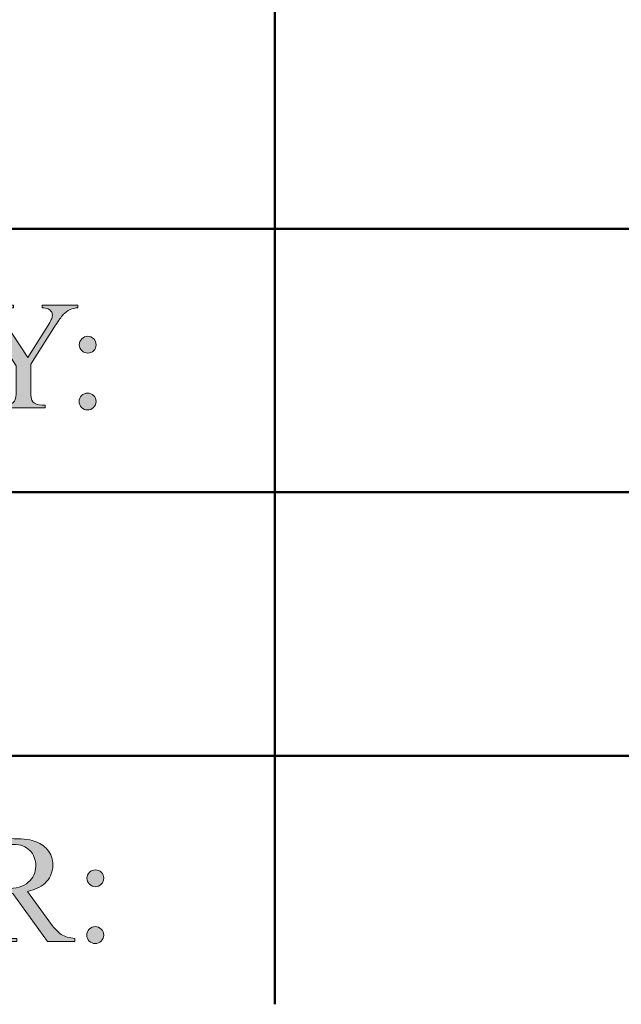
# Model space of a CAD drawing. Units: inches. Extents: x 0.3 to 10.6, y 0.3 to 8.2.
# Drawn here: x 7.6 to 8, y 0.3 to 0.9 of the extents above; entities that cross this region are included whole.
import ezdxf

# ---------------------------------------------------------------- set-up
doc = ezdxf.new("R2010")
doc.units = ezdxf.units.IN
doc.header["$MEASUREMENT"] = 0
doc.layers.add('TEXT2', color=7, linetype='Continuous')

# ---------------------------------------------------------------- blocks, each defined once
blk = doc.blocks.new('block 30')
at = {"layer": 'TEXT2', "true_color": 0xffffff}
h = blk.add_hatch(color=7, dxfattribs=at)
h.dxf.hatch_style = 2
edge = h.paths.add_edge_path()
edge.add_spline(control_points=[(7.66359, 0.75095), (7.66359, 0.75095), (7.6857, 0.75095), (7.6857, 0.75095), (7.6857, 0.75095), (7.6857, 0.74921), (7.6857, 0.74921), (7.6857, 0.74921), (7.68449, 0.74921), (7.68449, 0.74921), (7.68368, 0.74921), (7.6825, 0.74886), (7.68094, 0.74814), (7.67938, 0.74742), (7.67795, 0.74639), (7.67668, 0.74505), (7.6754, 0.74371), (7.67383, 0.74152), (7.67196, 0.7385), (7.67196, 0.7385), (7.65666, 0.71442), (7.65666, 0.71442), (7.65666, 0.71442), (7.65666, 0.69851), (7.65666, 0.69851), (7.65666, 0.69462), (7.65709, 0.69219), (7.65797, 0.69122), (7.65915, 0.68991), (7.66102, 0.68926), (7.66359, 0.68926), (7.66359, 0.68926), (7.66564, 0.68926), (7.66564, 0.68926), (7.66564, 0.68926), (7.66564, 0.68753), (7.66564, 0.68753), (7.66564, 0.68753), (7.6387, 0.68753), (7.6387, 0.68753), (7.6387, 0.68753), (7.6387, 0.68926), (7.6387, 0.68926), (7.6387, 0.68926), (7.64095, 0.68926), (7.64095, 0.68926), (7.64362, 0.68926), (7.64553, 0.69006), (7.64665, 0.69169), (7.64734, 0.69268), (7.64768, 0.69496), (7.64768, 0.69851), (7.64768, 0.69851), (7.64768, 0.71353), (7.64768, 0.71353), (7.64768, 0.71353), (7.63029, 0.7401), (7.63029, 0.7401), (7.62823, 0.7432), (7.62683, 0.74516), (7.6261, 0.74594), (7.62537, 0.74672), (7.62385, 0.74765), (7.62154, 0.74875), (7.62092, 0.74905), (7.62001, 0.74921), (7.61883, 0.74921), (7.61883, 0.74921), (7.61883, 0.75095), (7.61883, 0.75095), (7.61883, 0.75095), (7.64596, 0.75095), (7.64596, 0.75095), (7.64596, 0.75095), (7.64596, 0.74921), (7.64596, 0.74921), (7.64596, 0.74921), (7.64454, 0.74921), (7.64454, 0.74921), (7.64308, 0.74921), (7.64174, 0.74887), (7.6405, 0.74818), (7.63927, 0.7475), (7.63866, 0.74647), (7.63866, 0.7451), (7.63866, 0.74398), (7.63961, 0.74194), (7.64151, 0.73901), (7.64151, 0.73901), (7.65474, 0.71859), (7.65474, 0.71859), (7.65474, 0.71859), (7.66718, 0.73813), (7.66718, 0.73813), (7.66905, 0.74106), (7.66999, 0.74325), (7.66999, 0.74468), (7.66999, 0.74555), (7.66976, 0.74632), (7.66931, 0.74702), (7.66886, 0.74769), (7.66821, 0.74824), (7.66737, 0.74863), (7.66653, 0.74902), (7.66527, 0.74921), (7.66359, 0.74921), (7.66359, 0.74921), (7.66359, 0.75095), (7.66359, 0.75095)], knot_values=[0, 0, 0, 0, 1, 1, 1, 2, 2, 2, 3, 3, 3, 4, 4, 4, 5, 5, 5, 6, 6, 6, 7, 7, 7, 8, 8, 8, 9, 9, 9, 10, 10, 10, 11, 11, 11, 12, 12, 12, 13, 13, 13, 14, 14, 14, 15, 15, 15, 16, 16, 16, 17, 17, 17, 18, 18, 18, 19, 19, 19, 20, 20, 20, 21, 21, 21, 22, 22, 22, 23, 23, 23, 24, 24, 24, 25, 25, 25, 26, 26, 26, 27, 27, 27, 28, 28, 28, 29, 29, 29, 30, 30, 30, 31, 31, 31, 32, 32, 32, 33, 33, 33, 34, 34, 34, 35, 35, 35, 36, 36, 36, 36], degree=3, periodic=1)
h = blk.add_hatch(color=7, dxfattribs=at)
h.dxf.hatch_style = 2
edge = h.paths.add_edge_path()
edge.add_spline(control_points=[(7.69173, 0.69664), (7.6932, 0.69664), (7.69443, 0.69613), (7.69545, 0.69511), (7.69647, 0.69408), (7.69697, 0.69284), (7.69697, 0.69141), (7.69697, 0.68997), (7.69645, 0.68875), (7.69542, 0.68774), (7.69439, 0.68673), (7.69317, 0.68621), (7.69173, 0.68621), (7.69029, 0.68621), (7.68907, 0.68673), (7.68806, 0.68774), (7.68704, 0.68875), (7.68654, 0.68997), (7.68654, 0.69141), (7.68654, 0.69284), (7.68704, 0.69408), (7.68806, 0.69511), (7.68907, 0.69613), (7.69029, 0.69664), (7.69173, 0.69664)], knot_values=[0, 0, 0, 0, 1, 1, 1, 2, 2, 2, 3, 3, 3, 4, 4, 4, 5, 5, 5, 6, 6, 6, 7, 7, 7, 8, 8, 8, 8], degree=3, periodic=1)
edge = h.paths.add_edge_path()
edge.add_spline(control_points=[(7.69183, 0.73168), (7.69325, 0.73168), (7.69449, 0.73117), (7.69549, 0.73016), (7.69651, 0.72914), (7.69701, 0.72792), (7.69701, 0.72648), (7.69701, 0.72504), (7.69651, 0.72382), (7.69549, 0.72282), (7.69449, 0.7218), (7.69325, 0.72129), (7.69183, 0.72129), (7.69039, 0.72129), (7.68917, 0.7218), (7.68815, 0.72282), (7.68713, 0.72382), (7.68663, 0.72504), (7.68663, 0.72648), (7.68663, 0.72792), (7.68713, 0.72914), (7.68815, 0.73016), (7.68917, 0.73117), (7.69039, 0.73168), (7.69183, 0.73168)], knot_values=[0, 0, 0, 0, 1, 1, 1, 2, 2, 2, 3, 3, 3, 4, 4, 4, 5, 5, 5, 6, 6, 6, 7, 7, 7, 8, 8, 8, 8], degree=3, periodic=1)
at = {"layer": 'TEXT2', "lineweight": 0}
for points, knots in [([(7.66359, 0.75095), (7.66359, 0.75095), (7.6857, 0.75095), (7.6857, 0.75095), (7.6857, 0.75095), (7.6857, 0.74921), (7.6857, 0.74921), (7.6857, 0.74921), (7.68449, 0.74921), (7.68449, 0.74921), (7.68368, 0.74921), (7.6825, 0.74886), (7.68094, 0.74814), (7.67938, 0.74742), (7.67795, 0.74639), (7.67668, 0.74505), (7.6754, 0.74371), (7.67383, 0.74152), (7.67196, 0.7385), (7.67196, 0.7385), (7.65666, 0.71442), (7.65666, 0.71442), (7.65666, 0.71442), (7.65666, 0.69851), (7.65666, 0.69851), (7.65666, 0.69462), (7.65709, 0.69219), (7.65797, 0.69122), (7.65915, 0.68991), (7.66102, 0.68926), (7.66359, 0.68926), (7.66359, 0.68926), (7.66564, 0.68926), (7.66564, 0.68926), (7.66564, 0.68926), (7.66564, 0.68753), (7.66564, 0.68753), (7.66564, 0.68753), (7.6387, 0.68753), (7.6387, 0.68753), (7.6387, 0.68753), (7.6387, 0.68926), (7.6387, 0.68926), (7.6387, 0.68926), (7.64095, 0.68926), (7.64095, 0.68926), (7.64362, 0.68926), (7.64553, 0.69006), (7.64665, 0.69169), (7.64734, 0.69268), (7.64768, 0.69496), (7.64768, 0.69851), (7.64768, 0.69851), (7.64768, 0.71353), (7.64768, 0.71353), (7.64768, 0.71353), (7.63029, 0.7401), (7.63029, 0.7401), (7.62823, 0.7432), (7.62683, 0.74516), (7.6261, 0.74594), (7.62537, 0.74672), (7.62385, 0.74765), (7.62154, 0.74875), (7.62092, 0.74905), (7.62001, 0.74921), (7.61883, 0.74921), (7.61883, 0.74921), (7.61883, 0.75095), (7.61883, 0.75095), (7.61883, 0.75095), (7.64596, 0.75095), (7.64596, 0.75095), (7.64596, 0.75095), (7.64596, 0.74921), (7.64596, 0.74921), (7.64596, 0.74921), (7.64454, 0.74921), (7.64454, 0.74921), (7.64308, 0.74921), (7.64174, 0.74887), (7.6405, 0.74818), (7.63927, 0.7475), (7.63866, 0.74647), (7.63866, 0.7451), (7.63866, 0.74398), (7.63961, 0.74194), (7.64151, 0.73901), (7.64151, 0.73901), (7.65474, 0.71859), (7.65474, 0.71859), (7.65474, 0.71859), (7.66718, 0.73813), (7.66718, 0.73813), (7.66905, 0.74106), (7.66999, 0.74325), (7.66999, 0.74468), (7.66999, 0.74555), (7.66976, 0.74632), (7.66931, 0.74702), (7.66886, 0.74769), (7.66821, 0.74824), (7.66737, 0.74863), (7.66653, 0.74902), (7.66527, 0.74921), (7.66359, 0.74921), (7.66359, 0.74921), (7.66359, 0.75095), (7.66359, 0.75095)], [0, 0, 0, 0, 1, 1, 1, 2, 2, 2, 3, 3, 3, 4, 4, 4, 5, 5, 5, 6, 6, 6, 7, 7, 7, 8, 8, 8, 9, 9, 9, 10, 10, 10, 11, 11, 11, 12, 12, 12, 13, 13, 13, 14, 14, 14, 15, 15, 15, 16, 16, 16, 17, 17, 17, 18, 18, 18, 19, 19, 19, 20, 20, 20, 21, 21, 21, 22, 22, 22, 23, 23, 23, 24, 24, 24, 25, 25, 25, 26, 26, 26, 27, 27, 27, 28, 28, 28, 29, 29, 29, 30, 30, 30, 31, 31, 31, 32, 32, 32, 33, 33, 33, 34, 34, 34, 35, 35, 35, 36, 36, 36, 36]), ([(7.69183, 0.73168), (7.69325, 0.73168), (7.69449, 0.73117), (7.69549, 0.73016), (7.69651, 0.72914), (7.69701, 0.72792), (7.69701, 0.72648), (7.69701, 0.72504), (7.69651, 0.72382), (7.69549, 0.72282), (7.69449, 0.7218), (7.69325, 0.72129), (7.69183, 0.72129), (7.69039, 0.72129), (7.68917, 0.7218), (7.68815, 0.72282), (7.68713, 0.72382), (7.68663, 0.72504), (7.68663, 0.72648), (7.68663, 0.72792), (7.68713, 0.72914), (7.68815, 0.73016), (7.68917, 0.73117), (7.69039, 0.73168), (7.69183, 0.73168)], [0, 0, 0, 0, 1, 1, 1, 2, 2, 2, 3, 3, 3, 4, 4, 4, 5, 5, 5, 6, 6, 6, 7, 7, 7, 8, 8, 8, 8]), ([(7.69173, 0.69664), (7.6932, 0.69664), (7.69443, 0.69613), (7.69545, 0.69511), (7.69647, 0.69408), (7.69697, 0.69284), (7.69697, 0.69141), (7.69697, 0.68997), (7.69645, 0.68875), (7.69542, 0.68774), (7.69439, 0.68673), (7.69317, 0.68621), (7.69173, 0.68621), (7.69029, 0.68621), (7.68907, 0.68673), (7.68806, 0.68774), (7.68704, 0.68875), (7.68654, 0.68997), (7.68654, 0.69141), (7.68654, 0.69284), (7.68704, 0.69408), (7.68806, 0.69511), (7.68907, 0.69613), (7.69029, 0.69664), (7.69173, 0.69664)], [0, 0, 0, 0, 1, 1, 1, 2, 2, 2, 3, 3, 3, 4, 4, 4, 5, 5, 5, 6, 6, 6, 7, 7, 7, 8, 8, 8, 8])]:
    blk.add_open_spline(points, degree=3, knots=knots, dxfattribs=at)
blk = doc.blocks.new('block 29')
at = {"layer": 'TEXT2'}
blk.add_blockref('block 30', (0, 0), dxfattribs=at)
blk = doc.blocks.new('block 56')
at = {"layer": 'TEXT2', "color": 7, "lineweight": 50, "true_color": 0xffffff}
blk.add_lwpolyline([(10.64125, 0.47271), (6.87722, 0.47271)], dxfattribs=at)
blk = doc.blocks.new('block 57')
at = {"layer": 'TEXT2', "color": 7, "lineweight": 50, "true_color": 0xffffff}
blk.add_lwpolyline([(10.64125, 0.63541), (6.87722, 0.63541)], dxfattribs=at)
blk = doc.blocks.new('block 58')
at = {"layer": 'TEXT2', "color": 7, "lineweight": 50, "true_color": 0xffffff}
blk.add_lwpolyline([(10.64125, 0.79811), (6.87722, 0.79811)], dxfattribs=at)
blk = doc.blocks.new('block 66')
at = {"layer": 'TEXT2', "color": 7, "lineweight": 50, "true_color": 0xffffff}
blk.add_lwpolyline([(7.80743, 0.31937), (7.80743, 1.2862)], dxfattribs=at)
blk = doc.blocks.new('block 68')
at = {"layer": 'TEXT2', "true_color": 0xffffff}
h = blk.add_hatch(color=7, dxfattribs=at)
h.dxf.hatch_style = 2
edge = h.paths.add_edge_path()
edge.add_spline(control_points=[(7.68388, 0.35821), (7.68388, 0.35821), (7.66695, 0.35821), (7.66695, 0.35821), (7.66695, 0.35821), (7.64549, 0.38786), (7.64549, 0.38786), (7.64389, 0.38779), (7.64261, 0.38776), (7.6416, 0.38776), (7.64119, 0.38776), (7.64076, 0.38778), (7.6403, 0.38779), (7.63982, 0.3878), (7.63935, 0.38783), (7.63885, 0.38786), (7.63885, 0.38786), (7.63885, 0.36944), (7.63885, 0.36944), (7.63885, 0.36544), (7.63928, 0.36297), (7.64015, 0.36199), (7.64134, 0.36062), (7.64312, 0.35994), (7.64549, 0.35994), (7.64549, 0.35994), (7.64796, 0.35994), (7.64796, 0.35994), (7.64796, 0.35994), (7.64796, 0.35821), (7.64796, 0.35821), (7.64796, 0.35821), (7.6208, 0.35821), (7.6208, 0.35821), (7.6208, 0.35821), (7.6208, 0.35994), (7.6208, 0.35994), (7.6208, 0.35994), (7.62318, 0.35994), (7.62318, 0.35994), (7.62585, 0.35994), (7.62778, 0.36081), (7.62893, 0.36256), (7.62958, 0.36353), (7.62991, 0.36582), (7.62991, 0.36944), (7.62991, 0.36944), (7.62991, 0.4104), (7.62991, 0.4104), (7.62991, 0.41439), (7.62948, 0.41687), (7.62861, 0.41783), (7.62739, 0.4192), (7.62558, 0.41989), (7.62318, 0.41989), (7.62318, 0.41989), (7.6208, 0.41989), (7.6208, 0.41989), (7.6208, 0.41989), (7.6208, 0.42163), (7.6208, 0.42163), (7.6208, 0.42163), (7.64389, 0.42163), (7.64389, 0.42163), (7.65063, 0.42163), (7.6556, 0.42113), (7.65879, 0.42015), (7.66199, 0.41918), (7.6647, 0.41736), (7.66692, 0.41473), (7.66916, 0.4121), (7.67027, 0.40895), (7.67027, 0.4053), (7.67027, 0.40141), (7.669, 0.39802), (7.66646, 0.39516), (7.66393, 0.39228), (7.65998, 0.39026), (7.65465, 0.38908), (7.65465, 0.38908), (7.66775, 0.37088), (7.66775, 0.37088), (7.67074, 0.3667), (7.67331, 0.36393), (7.67547, 0.36256), (7.67761, 0.36118), (7.68042, 0.36031), (7.68388, 0.35994), (7.68388, 0.35994), (7.68388, 0.35821), (7.68388, 0.35821)], knot_values=[0, 0, 0, 0, 1, 1, 1, 2, 2, 2, 3, 3, 3, 4, 4, 4, 5, 5, 5, 6, 6, 6, 7, 7, 7, 8, 8, 8, 9, 9, 9, 10, 10, 10, 11, 11, 11, 12, 12, 12, 13, 13, 13, 14, 14, 14, 15, 15, 15, 16, 16, 16, 17, 17, 17, 18, 18, 18, 19, 19, 19, 20, 20, 20, 21, 21, 21, 22, 22, 22, 23, 23, 23, 24, 24, 24, 25, 25, 25, 26, 26, 26, 27, 27, 27, 28, 28, 28, 29, 29, 29, 30, 30, 30, 30], degree=3, periodic=1)
edge = h.paths.add_edge_path()
edge.add_spline(control_points=[(7.63885, 0.3908), (7.63944, 0.3908), (7.63995, 0.3908), (7.64039, 0.39079), (7.64083, 0.39076), (7.64118, 0.39076), (7.64147, 0.39076), (7.64752, 0.39076), (7.65207, 0.39206), (7.65515, 0.39468), (7.65822, 0.39731), (7.65975, 0.40065), (7.65975, 0.40469), (7.65975, 0.40865), (7.65852, 0.41188), (7.65603, 0.41435), (7.65355, 0.41683), (7.65027, 0.41808), (7.64619, 0.41808), (7.64438, 0.41808), (7.64193, 0.41778), (7.63885, 0.41718), (7.63885, 0.41718), (7.63885, 0.3908), (7.63885, 0.3908)], knot_values=[0, 0, 0, 0, 1, 1, 1, 2, 2, 2, 3, 3, 3, 4, 4, 4, 5, 5, 5, 6, 6, 6, 7, 7, 7, 8, 8, 8, 8], degree=3, periodic=1)
h = blk.add_hatch(color=7, dxfattribs=at)
h.dxf.hatch_style = 2
edge = h.paths.add_edge_path()
edge.add_spline(control_points=[(7.69647, 0.36732), (7.69793, 0.36732), (7.69916, 0.36681), (7.70018, 0.36579), (7.7012, 0.36476), (7.7017, 0.36353), (7.7017, 0.36209), (7.7017, 0.36065), (7.70119, 0.35943), (7.70015, 0.35843), (7.69912, 0.35741), (7.6979, 0.35689), (7.69647, 0.35689), (7.69503, 0.35689), (7.69381, 0.35741), (7.69279, 0.35843), (7.69177, 0.35943), (7.69127, 0.36065), (7.69127, 0.36209), (7.69127, 0.36353), (7.69177, 0.36476), (7.69279, 0.36579), (7.69381, 0.36681), (7.69503, 0.36732), (7.69647, 0.36732)], knot_values=[0, 0, 0, 0, 1, 1, 1, 2, 2, 2, 3, 3, 3, 4, 4, 4, 5, 5, 5, 6, 6, 6, 7, 7, 7, 8, 8, 8, 8], degree=3, periodic=1)
edge = h.paths.add_edge_path()
edge.add_spline(control_points=[(7.69656, 0.40236), (7.69798, 0.40236), (7.69922, 0.40186), (7.70022, 0.40084), (7.70124, 0.39982), (7.70174, 0.3986), (7.70174, 0.39716), (7.70174, 0.39572), (7.70124, 0.3945), (7.70022, 0.3935), (7.69922, 0.39248), (7.69798, 0.39197), (7.69656, 0.39197), (7.69512, 0.39197), (7.6939, 0.39248), (7.69288, 0.3935), (7.69187, 0.3945), (7.69137, 0.39572), (7.69137, 0.39716), (7.69137, 0.3986), (7.69187, 0.39982), (7.69288, 0.40084), (7.6939, 0.40186), (7.69512, 0.40236), (7.69656, 0.40236)], knot_values=[0, 0, 0, 0, 1, 1, 1, 2, 2, 2, 3, 3, 3, 4, 4, 4, 5, 5, 5, 6, 6, 6, 7, 7, 7, 8, 8, 8, 8], degree=3, periodic=1)
at = {"layer": 'TEXT2', "lineweight": 0}
for points, knots in [([(7.68388, 0.35821), (7.68388, 0.35821), (7.66695, 0.35821), (7.66695, 0.35821), (7.66695, 0.35821), (7.64549, 0.38786), (7.64549, 0.38786), (7.64389, 0.38779), (7.64261, 0.38776), (7.6416, 0.38776), (7.64119, 0.38776), (7.64076, 0.38778), (7.6403, 0.38779), (7.63982, 0.3878), (7.63935, 0.38783), (7.63885, 0.38786), (7.63885, 0.38786), (7.63885, 0.36944), (7.63885, 0.36944), (7.63885, 0.36544), (7.63928, 0.36297), (7.64015, 0.36199), (7.64134, 0.36062), (7.64312, 0.35994), (7.64549, 0.35994), (7.64549, 0.35994), (7.64796, 0.35994), (7.64796, 0.35994), (7.64796, 0.35994), (7.64796, 0.35821), (7.64796, 0.35821), (7.64796, 0.35821), (7.6208, 0.35821), (7.6208, 0.35821), (7.6208, 0.35821), (7.6208, 0.35994), (7.6208, 0.35994), (7.6208, 0.35994), (7.62318, 0.35994), (7.62318, 0.35994), (7.62585, 0.35994), (7.62778, 0.36081), (7.62893, 0.36256), (7.62958, 0.36353), (7.62991, 0.36582), (7.62991, 0.36944), (7.62991, 0.36944), (7.62991, 0.4104), (7.62991, 0.4104), (7.62991, 0.41439), (7.62948, 0.41687), (7.62861, 0.41783), (7.62739, 0.4192), (7.62558, 0.41989), (7.62318, 0.41989), (7.62318, 0.41989), (7.6208, 0.41989), (7.6208, 0.41989), (7.6208, 0.41989), (7.6208, 0.42163), (7.6208, 0.42163), (7.6208, 0.42163), (7.64389, 0.42163), (7.64389, 0.42163), (7.65063, 0.42163), (7.6556, 0.42113), (7.65879, 0.42015), (7.66199, 0.41918), (7.6647, 0.41736), (7.66692, 0.41473), (7.66916, 0.4121), (7.67027, 0.40895), (7.67027, 0.4053), (7.67027, 0.40141), (7.669, 0.39802), (7.66646, 0.39516), (7.66393, 0.39228), (7.65998, 0.39026), (7.65465, 0.38908), (7.65465, 0.38908), (7.66775, 0.37088), (7.66775, 0.37088), (7.67074, 0.3667), (7.67331, 0.36393), (7.67547, 0.36256), (7.67761, 0.36118), (7.68042, 0.36031), (7.68388, 0.35994), (7.68388, 0.35994), (7.68388, 0.35821), (7.68388, 0.35821)], [0, 0, 0, 0, 1, 1, 1, 2, 2, 2, 3, 3, 3, 4, 4, 4, 5, 5, 5, 6, 6, 6, 7, 7, 7, 8, 8, 8, 9, 9, 9, 10, 10, 10, 11, 11, 11, 12, 12, 12, 13, 13, 13, 14, 14, 14, 15, 15, 15, 16, 16, 16, 17, 17, 17, 18, 18, 18, 19, 19, 19, 20, 20, 20, 21, 21, 21, 22, 22, 22, 23, 23, 23, 24, 24, 24, 25, 25, 25, 26, 26, 26, 27, 27, 27, 28, 28, 28, 29, 29, 29, 30, 30, 30, 30]), ([(7.63885, 0.3908), (7.63944, 0.3908), (7.63995, 0.3908), (7.64039, 0.39079), (7.64083, 0.39076), (7.64118, 0.39076), (7.64147, 0.39076), (7.64752, 0.39076), (7.65207, 0.39206), (7.65515, 0.39468), (7.65822, 0.39731), (7.65975, 0.40065), (7.65975, 0.40469), (7.65975, 0.40865), (7.65852, 0.41188), (7.65603, 0.41435), (7.65355, 0.41683), (7.65027, 0.41808), (7.64619, 0.41808), (7.64438, 0.41808), (7.64193, 0.41778), (7.63885, 0.41718), (7.63885, 0.41718), (7.63885, 0.3908), (7.63885, 0.3908)], [0, 0, 0, 0, 1, 1, 1, 2, 2, 2, 3, 3, 3, 4, 4, 4, 5, 5, 5, 6, 6, 6, 7, 7, 7, 8, 8, 8, 8]), ([(7.69656, 0.40236), (7.69798, 0.40236), (7.69922, 0.40186), (7.70022, 0.40084), (7.70124, 0.39982), (7.70174, 0.3986), (7.70174, 0.39716), (7.70174, 0.39572), (7.70124, 0.3945), (7.70022, 0.3935), (7.69922, 0.39248), (7.69798, 0.39197), (7.69656, 0.39197), (7.69512, 0.39197), (7.6939, 0.39248), (7.69288, 0.3935), (7.69187, 0.3945), (7.69137, 0.39572), (7.69137, 0.39716), (7.69137, 0.3986), (7.69187, 0.39982), (7.69288, 0.40084), (7.6939, 0.40186), (7.69512, 0.40236), (7.69656, 0.40236)], [0, 0, 0, 0, 1, 1, 1, 2, 2, 2, 3, 3, 3, 4, 4, 4, 5, 5, 5, 6, 6, 6, 7, 7, 7, 8, 8, 8, 8]), ([(7.69647, 0.36732), (7.69793, 0.36732), (7.69916, 0.36681), (7.70018, 0.36579), (7.7012, 0.36476), (7.7017, 0.36353), (7.7017, 0.36209), (7.7017, 0.36065), (7.70119, 0.35943), (7.70015, 0.35843), (7.69912, 0.35741), (7.6979, 0.35689), (7.69647, 0.35689), (7.69503, 0.35689), (7.69381, 0.35741), (7.69279, 0.35843), (7.69177, 0.35943), (7.69127, 0.36065), (7.69127, 0.36209), (7.69127, 0.36353), (7.69177, 0.36476), (7.69279, 0.36579), (7.69381, 0.36681), (7.69503, 0.36732), (7.69647, 0.36732)], [0, 0, 0, 0, 1, 1, 1, 2, 2, 2, 3, 3, 3, 4, 4, 4, 5, 5, 5, 6, 6, 6, 7, 7, 7, 8, 8, 8, 8])]:
    blk.add_open_spline(points, degree=3, knots=knots, dxfattribs=at)
blk = doc.blocks.new('block 67')
at = {"layer": 'TEXT2'}
blk.add_blockref('block 68', (0, 0), dxfattribs=at)

msp = doc.modelspace()

# ---------------------------------------------------------------- block references
at = {"layer": 'TEXT2'}
for name in ['block 66', 'block 58', 'block 29', 'block 57', 'block 56', 'block 67']:
    msp.add_blockref(name, (0, 0), dxfattribs=at)

doc.saveas('drawing.dxf')
